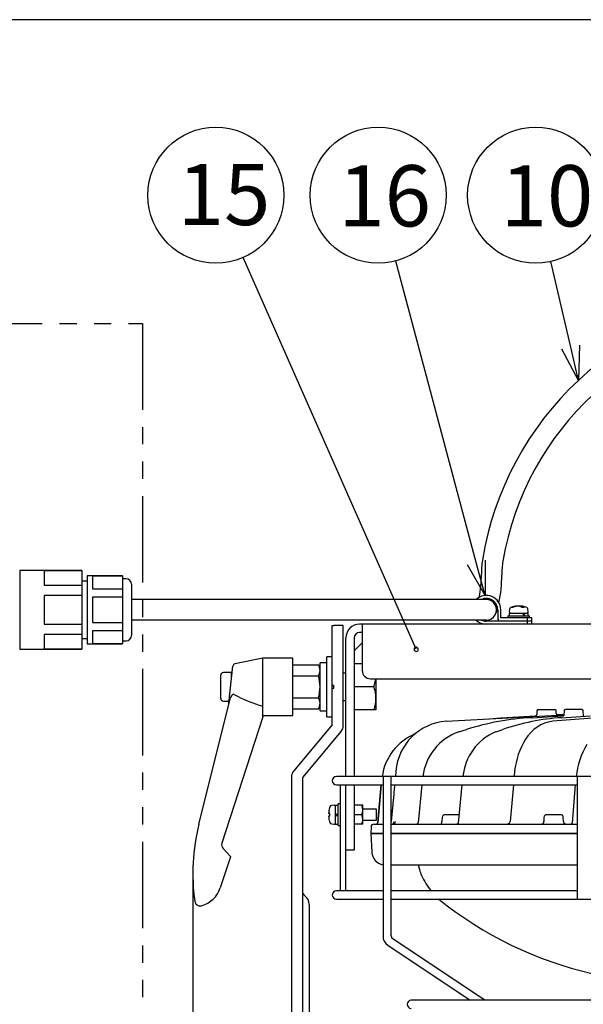
# Model space of a CAD drawing. Units: inches. Extents: x 935 to 1349, y 63 to 348.
# Drawn here: x 1045 to 1087, y 270 to 342 of the extents above; entities that cross this region are included whole.
import ezdxf

# ---------------------------------------------------------------- set-up
doc = ezdxf.new("R2010")
doc.units = ezdxf.units.IN
doc.header["$LTSCALE"] = 0.2
doc.linetypes.add('PHANTOM', pattern=[63.5, 31.75, -6.35, 6.35, -6.35, 6.35, -6.35])
doc.styles.add('高4.5', font='txt.shx', dxfattribs={"height": 4.5, "bigfont": 'bigfont.shx'})

msp = doc.modelspace()

# ---------------------------------------------------------------- linework, layer by layer
at = {"color": 3}
for p, q in [((1119.772, 342.464), (949.67, 342.464)), ((1049.861, 301.989), (1045.301, 301.989)), ((1045.301, 301.989), (1045.301, 296.189)), ((1049.861, 301.957), (1047.101, 301.957)), ((1047.101, 301.957), (1047.101, 300.898)), ((1049.861, 301.989), (1049.861, 296.189)), ((1050.261, 301.185), (1049.861, 301.185)), ((1052.861, 301.589), (1050.261, 301.589)), ((1050.261, 301.589), (1050.261, 296.589)), ((1052.861, 301.564), (1050.661, 301.564)), ((1050.661, 301.564), (1050.661, 300.633)), ((1052.861, 301.589), (1052.861, 296.589)), ((1053.121, 301.369), (1052.861, 301.369)), ((1047.101, 300.898), (1049.861, 300.898)), ((1050.661, 300.633), (1052.861, 300.633)), ((1053.521, 300.969), (1053.521, 297.209)), ((1049.861, 300.148), (1047.101, 300.148)), ((1047.101, 300.148), (1047.101, 298.031)), ((1052.861, 300.021), (1050.661, 300.021)), ((1050.661, 300.021), (1050.661, 298.158)), ((1079.604, 299.839), (1053.521, 299.839)), ((1080.444, 299.089), (1080.444, 298.489)), ((1080.664, 298.489), (1080.664, 299.089)), ((1079.607, 298.339), (1053.521, 298.339)), ((1082.944, 298.249), (1079.604, 298.249)), ((1082.944, 298.489), (1080.664, 298.489)), ((1080.664, 298.269), (1082.944, 298.269)), ((1082.631, 298.269), (1082.631, 298.489)), ((1082.631, 298.029), (1082.631, 298.249)), ((1082.944, 298.269), (1082.944, 298.489)), ((1082.944, 298.029), (1082.944, 298.249)), ((1047.101, 298.031), (1049.861, 298.031)), ((1050.661, 298.158), (1052.861, 298.158)), ((1052.861, 297.546), (1050.661, 297.546)), ((1050.661, 297.546), (1050.661, 296.614)), ((1068.284, 290.629), (1068.284, 297.928)), ((1068.284, 297.928), (1068.384, 297.928)), ((1069.084, 297.929), (1068.384, 297.929)), ((1068.384, 297.928), (1068.384, 297.929)), ((1069.084, 290.557), (1069.084, 297.929)), ((1090.984, 298.029), (1070.284, 298.029)), ((1070.484, 298.029), (1070.484, 294.629)), ((1049.861, 297.28), (1047.101, 297.28)), ((1047.101, 297.28), (1047.101, 296.222)), ((1049.861, 296.994), (1050.261, 296.994)), ((1052.861, 296.809), (1053.121, 296.809)), ((1069.284, 286.829), (1069.284, 297.029)), ((1069.884, 297.029), (1069.884, 286.829)), ((1070.484, 297.429), (1070.284, 297.429)), ((1045.301, 296.189), (1049.861, 296.189)), ((1047.101, 296.222), (1049.861, 296.222)), ((1050.261, 296.589), (1052.861, 296.589)), ((1050.661, 296.614), (1052.861, 296.614)), ((1069.884, 296.064), (1070.484, 296.664)), ((1063.184, 295.529), (1061.126, 295.118)), ((1065.384, 295.529), (1063.184, 295.529)), ((1063.184, 291.229), (1063.184, 295.529)), ((1065.384, 291.329), (1065.384, 295.529)), ((1060.684, 292.229), (1060.968, 294.943)), ((1070.484, 295.129), (1069.884, 295.129)), ((1071.084, 294.029), (1090.184, 294.029)), ((1071.484, 294.029), (1071.484, 291.729)), ((1071.332, 293.429), (1069.884, 293.429)), ((1058.477, 283.329), (1060.794, 292.62)), ((1071.484, 291.729), (1069.884, 291.729)), ((1083.329, 291.676), (1083.322, 291.395)), ((1083.429, 291.774), (1084.642, 291.774)), ((1084.748, 291.479), (1084.742, 291.676)), ((1085.318, 291.676), (1085.309, 291.319)), ((1086.631, 291.774), (1085.419, 291.774)), ((1086.743, 291.265), (1086.732, 291.676)), ((1063.184, 291.229), (1060.165, 281.938)), ((1063.184, 291.329), (1065.384, 291.329)), ((1076.661, 290.904), (1085.312, 291.373)), ((1079.508, 291.058), (1080.659, 291.162)), ((1080.659, 291.162), (1083.227, 291.297)), ((1082.919, 291.162), (1085.257, 291.297)), ((1092.678, 291.51), (1084.49, 290.904)), ((1084.837, 291.381), (1085.311, 291.406)), ((1085.311, 291.406), (1084.837, 291.381)), ((1085.128, 291.162), (1087.242, 291.297)), ((1068.284, 290.629), (1065.424, 287.221)), ((1077.575, 290.12), (1078.149, 290.3)), ((1080.291, 290.12), (1080.811, 290.3)), ((1068.943, 290.171), (1066.084, 286.763)), ((1065.284, 286.836), (1065.284, 257.644)), ((1066.084, 286.763), (1066.084, 257.644)), ((1072.961, 287.236), (1072.923, 286.829)), ((1081.687, 287.236), (1081.652, 286.829)), ((1069.884, 286.229), (1069.884, 281.429)), ((1071.874, 286.229), (1071.622, 283.428)), ((1071.622, 283.428), (1071.874, 286.229)), ((1072.841, 285.949), (1072.773, 285.226)), ((1072.867, 286.229), (1072.841, 285.949)), ((1074.86, 286.229), (1074.597, 283.422)), ((1077.802, 286.229), (1077.545, 283.421)), ((1081.6, 286.229), (1081.367, 283.532)), ((1086.139, 286.229), (1085.918, 283.418)), ((1072.771, 285.196), (1072.763, 285.114)), ((1072.773, 285.218), (1072.771, 285.196)), ((1072.773, 285.226), (1072.773, 285.225)), ((1072.773, 285.225), (1072.773, 285.218)), ((1070.524, 284.729), (1069.884, 284.729)), ((1070.524, 283.329), (1070.524, 284.729)), ((1072.733, 284.795), (1072.616, 283.539)), ((1072.763, 285.114), (1072.733, 284.795)), ((1070.461, 284.029), (1069.884, 284.029)), ((1076.358, 283.837), (1076.342, 283.53)), ((1077.585, 284.028), (1076.559, 284.028)), ((1077.6, 284.027), (1077.585, 284.028)), ((1083.836, 283.837), (1083.82, 283.529)), ((1085.064, 284.028), (1084.037, 284.028)), ((1085.281, 283.529), (1085.265, 283.837)), ((1070.524, 283.329), (1069.884, 283.329)), ((1071.132, 283.145), (1071.106, 282.639)), ((1071.332, 283.335), (1072.009, 283.335)), ((1072.609, 283.335), (1086.284, 283.335)), ((1071.106, 282.64), (1071.177, 281.287)), ((1072.009, 282.639), (1071.106, 282.639)), ((1086.284, 282.639), (1072.609, 282.639)), ((1060.248, 281.547), (1060.789, 280.947)), ((1060.789, 280.946), (1060.044, 278.654)), ((1060.789, 280.947), (1060.789, 280.946)), ((1069.884, 281.429), (1069.284, 281.429)), ((1072.609, 280.339), (1086.284, 280.339)), ((1074.602, 280.339), (1074.693, 280.001)), ((1066.584, 277.429), (1066.584, 257.851))]:
    msp.add_line(p, q, dxfattribs=at)
for p, q in [((1074.446, 296.19), (1061.739, 324.983)), ((1078.866, 302.561), (1072.945, 324.727)), ((1085.809, 318.391), (1084.356, 324.686)), ((1058.032, 279.45), (1058.032, 230.314))]:
    msp.add_line(p, q)
at = {"linetype": 'PHANTOM'}
for p, q in [((951.705, 320.143), (1054.33, 320.143)), ((1054.33, 320.143), (1054.33, 233.472))]:
    msp.add_line(p, q, dxfattribs=at)
at = {"color": 0, "linetype": 'ByBlock', "lineweight": -2}
for p, q in [((1086.462, 318.542), (1086.372, 315.955)), ((1086.372, 315.955), (1085.157, 318.24)), ((1086.372, 315.955), (1085.809, 318.391)), ((1079.512, 300.145), (1078.866, 302.561)), ((1079.514, 302.734), (1079.512, 300.145)), ((1079.512, 300.145), (1078.219, 302.388))]:
    msp.add_line(p, q, dxfattribs=at)
at = {"color": 7}
for p, q in [((1081.307, 299.119), (1081.293, 298.958)), ((1081.491, 299.293), (1081.455, 299.276)), ((1081.455, 299.276), (1081.564, 299.276)), ((1081.6, 299.293), (1081.564, 299.276)), ((1081.845, 299.353), (1081.845, 299.364)), ((1082.013, 299.364), (1081.984, 299.361)), ((1082.122, 299.323), (1082.122, 299.364)), ((1082.21, 299.276), (1082.377, 299.276)), ((1082.674, 298.958), (1082.66, 299.119)), ((1081.184, 298.649), (1081.184, 298.489)), ((1081.184, 298.649), (1082.784, 298.649)), ((1081.294, 298.849), (1081.294, 298.649)), ((1081.294, 298.849), (1082.674, 298.849)), ((1081.584, 298.269), (1081.584, 298.249)), ((1082.273, 298.849), (1082.361, 298.649)), ((1082.361, 298.849), (1082.441, 298.649)), ((1082.384, 298.249), (1082.384, 298.269)), ((1082.674, 298.649), (1082.674, 298.849)), ((1082.784, 298.489), (1082.784, 298.649)), ((1068.284, 295.629), (1067.884, 295.629)), ((1067.884, 291.229), (1067.884, 295.629)), ((1065.384, 295.046), (1067.259, 295.046)), ((1067.384, 294.829), (1067.259, 295.046)), ((1067.384, 295.189), (1067.384, 295.187)), ((1067.384, 291.669), (1067.384, 295.187)), ((1060.084, 292.579), (1060.084, 294.279)), ((1060.884, 294.479), (1060.284, 294.479)), ((1060.884, 294.136), (1060.884, 294.479)), ((1065.384, 294.238), (1067.259, 294.238)), ((1069.284, 294.429), (1069.084, 294.429)), ((1068.384, 293.529), (1068.284, 293.529)), ((1068.284, 293.329), (1068.384, 293.329)), ((1068.384, 293.429), (1068.384, 293.529)), ((1068.384, 293.329), (1068.384, 293.429)), ((1060.284, 292.379), (1060.7, 292.379)), ((1065.384, 292.621), (1067.259, 292.621)), ((1069.084, 292.429), (1069.284, 292.429)), ((1065.384, 291.813), (1067.259, 291.813)), ((1067.259, 291.813), (1067.384, 292.029)), ((1067.384, 291.669), (1067.884, 291.669)), ((1067.884, 291.229), (1068.284, 291.229)), ((1143.584, 286.829), (1068.584, 286.829)), ((1072.009, 286.829), (1072.009, 275.118)), ((1072.609, 275.118), (1072.609, 286.829)), ((1086.284, 286.829), (1086.284, 277.829)), ((1068.584, 286.229), (1072, 286.229)), ((1068.884, 278.429), (1068.884, 286.229)), ((1069.284, 278.429), (1069.284, 286.229)), ((1072.609, 286.229), (1086.284, 286.229)), ((1068.415, 284.72), (1068.255, 284.706)), ((1068.724, 284.719), (1068.524, 284.719)), ((1068.524, 283.339), (1068.524, 284.719)), ((1068.884, 284.829), (1068.724, 284.829)), ((1068.724, 283.229), (1068.724, 284.829)), ((1071.524, 284.429), (1070.524, 284.429)), ((1071.524, 283.629), (1071.524, 284.429)), ((1068.098, 284.129), (1068.009, 284.129)), ((1068.098, 283.929), (1068.009, 283.929)), ((1068.098, 283.929), (1068.098, 284.129)), ((1068.724, 284.129), (1068.524, 284.029)), ((1068.524, 283.929), (1068.724, 284.029)), ((1068.08, 283.506), (1068.098, 283.463)), ((1068.255, 283.353), (1068.415, 283.339)), ((1068.524, 283.339), (1068.724, 283.339)), ((1068.724, 283.229), (1068.884, 283.229)), ((1070.524, 283.629), (1071.524, 283.629)), ((1072.009, 278.429), (1068.584, 278.429)), ((1086.284, 278.429), (1072.609, 278.429)), ((1068.584, 277.829), (1072.009, 277.829)), ((1072.609, 277.829), (1105.784, 277.829)), ((1072.359, 274.435), (1078.419, 270.395)), ((1079.501, 270.395), (1072.692, 274.935)), ((1138.084, 270.395), (1074.084, 270.395))]:
    msp.add_line(p, q, dxfattribs=at)
for centre in [(1059.721, 329.558), (1071.654, 329.558), (1083.231, 329.558)]:
    msp.add_circle(centre, 5)
at = {"color": 3}
for centre, radius, start, end in [((1102.114, 299.058), 23.094, 95.12009, 170.82751), ((1102.114, 299.058), 21.594, 95.12009, 170.37187), ((1085.239, 301.783), 6, 170.82751, 180.75654), ((1086.74, 301.666), 6, 170.37187, 180.25404), ((1053.121, 300.969), 0.4, 0, 90), ((1071.167, 301.597), 8.073, 348.67845, 0.75654), ((1071.167, 301.597), 9.573, 347.98368, 0.25404), ((1079.604, 299.089), 1.06, 0, 134.96391), ((1079.604, 299.089), 0.84, 0, 116.76472), ((1079.604, 299.089), 0.75, 269.78705, 90), ((1078.025, 299.894), 2.522, 333.46447, 343.25992), ((1071.682, 302.893), 9.5, 337.13314, 337.14487), ((1079.604, 299.089), 1.06, 225.0357, 270), ((1079.604, 299.089), 0.84, 243.2345, 270), ((1080.664, 298.489), 0.22, 180, 270), ((1070.284, 297.029), 1, 90, 180), ((1053.121, 297.209), 0.4, 270, 0), ((1070.284, 297.029), 0.4, 90, 180), ((1061.167, 294.922), 0.2, 101.72387, 174.01185), ((1071.084, 294.629), 0.6, 180, 270), ((1069.029, 294.279), 2.455, 339.74384, 354.15551), ((1069.029, 292.579), 2.455, 339.74384, 20.25616), ((1061.239, 292.482), 0.466, 123.45134, 162.68214), ((1061.021, 292.803), 0.0776, 56.49649, 120.09707), ((1065.735, 301.358), 9.69, 241.17748, 254.73461), ((1083.429, 291.673), 0.101, 90, 178.5), ((1084.642, 291.673), 0.101, 1.5, 90), ((1085.419, 291.673), 0.101, 90, 178.5), ((1086.631, 291.673), 0.101, 1.5, 90), ((1084.017, 271.456), 19.736, 93.18846, 107.29588), ((1086.145, 274.823), 16.37, 93.5632, 109.0177), ((1083.222, 291.396), 0.0993, 272.60745, 359.5392), ((1084.849, 291.482), 0.101, 181.47734, 263.66333), ((1085.256, 291.371), 0.0741, 270.48494, 315.1959), ((1068.484, 290.557), 0.6, 320, 0), ((1076.943, 286.919), 3.995, 94.04949, 175.44305), ((1084.852, 288.189), 2.739, 97.6097, 149.62454), ((1075.89, 286.292), 3.978, 112.64704, 172.23527), ((1078.884, 286.372), 3.97, 109.25233, 173.38902), ((1081.825, 286.477), 3.953, 112.8383, 174.89173), ((1087.229, 286.64), 5.574, 148.243, 173.86505), ((1091.513, 286.364), 5.319, 147.95322, 174.98214), ((1065.884, 286.836), 0.6, 140, 180), ((1069.513, 284.379), 1.011, 339.74384, 20.25616), ((1069.513, 283.679), 1.011, 339.74384, 20.25616), ((1076.559, 283.827), 0.201, 90, 177), ((1084.037, 283.827), 0.201, 90, 177), ((1085.064, 283.827), 0.201, 3, 90), ((1073.032, 279.7), 15, 166, 187.75723), ((1071.332, 283.135), 0.2, 90, 177), ((1071.513, 283.447), 0.111, 268.13377, 350.14577), ((1072.188, 283.593), 0.431, 347.23481, 352.80827), ((1072.701, 283.561), 0.226, 267.58056, 349.61172), ((1072.624, 283.5), 0.179, 292.56417, 5.90859), ((1074.461, 283.483), 0.149, 259.91735, 335.74934), ((1076.198, 283.488), 0.15, 255.28686, 16.31737), ((1077.393, 283.511), 0.177, 262.45396, 329.09742), ((1081.088, 283.626), 0.294, 261.43102, 341.39079), ((1083.681, 283.487), 0.145, 253.75525, 17.03306), ((1085.416, 283.5), 0.139, 167.73003, 288.06403), ((1085.761, 283.526), 0.191, 264.4706, 325.44346), ((1060.545, 281.815), 0.4, 162, 222), ((1072.175, 281.339), 1, 183, 260.41536), ((1077.591, 280.777), 3, 195, 203.79711), ((1078.816, 281.306), 4.335, 203.66367, 221.58042), ((1058.142, 279.272), 2, 285.36701, 342), ((1066.484, 278.404), 0.4, 180, 234.31467), ((1065.784, 277.429), 0.8, 0, 54.31467), ((1058.565, 277.729), 0.4, 187.75723, 285.51449), ((1093.491, 299.318), 27.636, 231.03745, 257.20404)]:
    msp.add_arc(centre, radius, start, end, dxfattribs=at)
at = {"color": 7}
for centre, radius, start, end in [((1081.393, 298.949), 0.1, 175, 270), ((1081.507, 299.101), 0.2, 106.27682, 175), ((1081.984, 297.467), 1.903, 95.51437, 106.27682), ((1081.932, 298.01), 1.357, 93.65386, 108.97754), ((1082.041, 298.01), 1.357, 93.65386, 108.97754), ((1081.89, 298.739), 0.628, 61.84396, 84.09782), ((1081.929, 298.028), 1.339, 81.68557, 86.39419), ((1082.058, 298.739), 0.628, 61.84396, 84.09782), ((1081.984, 297.467), 1.903, 73.72318, 84.48563), ((1082.128, 299.191), 0.118, 45.84886, 60.05276), ((1082.295, 299.191), 0.118, 45.84886, 60.05276), ((1082.461, 299.101), 0.2, 5, 73.72318), ((1082.575, 298.949), 0.1, 270, 5), ((1066.668, 294.642), 0.716, 325.61575, 34.38425), ((1060.284, 294.279), 0.2, 90, 180), ((1064.709, 293.429), 2.675, 342.41205, 17.58795), ((1060.284, 292.579), 0.2, 180, 270), ((1066.668, 292.217), 0.716, 325.61575, 34.38425), ((1068.584, 286.529), 0.3, 90, 270), ((1069.906, 284.029), 1.9, 163.99702, 176.98304), ((1068.272, 284.507), 0.2, 95, 152.9135), ((1068.424, 284.62), 0.1, 0, 95), ((1069.906, 284.029), 1.9, 183.01696, 196.00298), ((1068.272, 283.552), 0.2, 207.15564, 265), ((1068.424, 283.438), 0.1, 265, 0), ((1068.584, 278.129), 0.3, 90, 270), ((1072.826, 275.106), 0.817, 179.15752, 235.14593), ((1072.832, 275.108), 0.223, 177.54763, 231.10904), ((1074.084, 270.095), 0.3, 90, 270)]:
    msp.add_arc(centre, radius, start, end, dxfattribs=at)
at = {"color": 0, "linetype": 'ByBlock'}
for start, end in [(113.81236, 293.81236), (293.81236, 113.81236)]:
    msp.add_arc((1074.446, 296.19), 0.156, start, end, dxfattribs=at)
at = {"color": 7}
for centre, start_param, end_param in [((1067.384, 293.429), 1.542383, 1.570796), ((1067.884, 293.429), 1.570796, 1.627645)]:
    msp.add_ellipse(centre, major_axis=(8.8, 0), ratio=0.2, start_param=start_param, end_param=end_param, dxfattribs=at)
at = {"color": 3}
for points, knots in [([(1060.684, 292.179), (1060.684, 292.186), (1060.684, 292.196), (1060.684, 292.209), (1060.684, 292.217), (1060.684, 292.221), (1060.684, 292.225), (1060.684, 292.228), (1060.684, 292.229), (1060.684, 292.229), (1060.684, 292.229)], [0, 0, 0, 0, 0.351289, 0.527804, 0.592409, 0.657644, 0.715864, 0.786132, 0.911255, 1, 1, 1, 1]), ([(1071.13, 282.639), (1071.129, 282.639), (1071.127, 282.639), (1071.386, 282.639), (1071.683, 282.639), (1071.961, 282.639), (1072.009, 282.639)], [0, 0, 0, 0, 0.232157, 0.580372, 0.928588, 1, 1, 1, 1]), ([(1072.609, 282.639), (1072.87, 282.639), (1073.411, 282.639), (1074.484, 282.639), (1075.76, 282.639), (1077.228, 282.639), (1078.873, 282.639), (1080.685, 282.639), (1082.658, 282.639), (1084.524, 282.639), (1085.781, 282.639), (1086.284, 282.639)], [0, 0, 0, 0, 0.108071, 0.224423, 0.340775, 0.457127, 0.573479, 0.689831, 0.806183, 0.922536, 1, 1, 1, 1])]:
    msp.add_open_spline(points, degree=3, knots=knots, dxfattribs=at)
at = {"color": 7}
msp.add_open_spline([(1068.098, 284.596), (1068.097, 284.595), (1068.09, 284.581), (1068.085, 284.567), (1068.08, 284.553)], degree=3, knots=[0, 0, 0, 0, 0.0719142, 1, 1, 1, 1], dxfattribs=at)

# ---------------------------------------------------------------- texts
at = {"color": 4, "style": '高4.5'}
for s, p in [('15', (1056.914, 327.369)), ('16', (1068.72, 327.269)), ('10', (1080.652, 327.269))]:
    msp.add_text(s, height=4.5, dxfattribs=at).set_placement(p)

doc.saveas('drawing.dxf')
